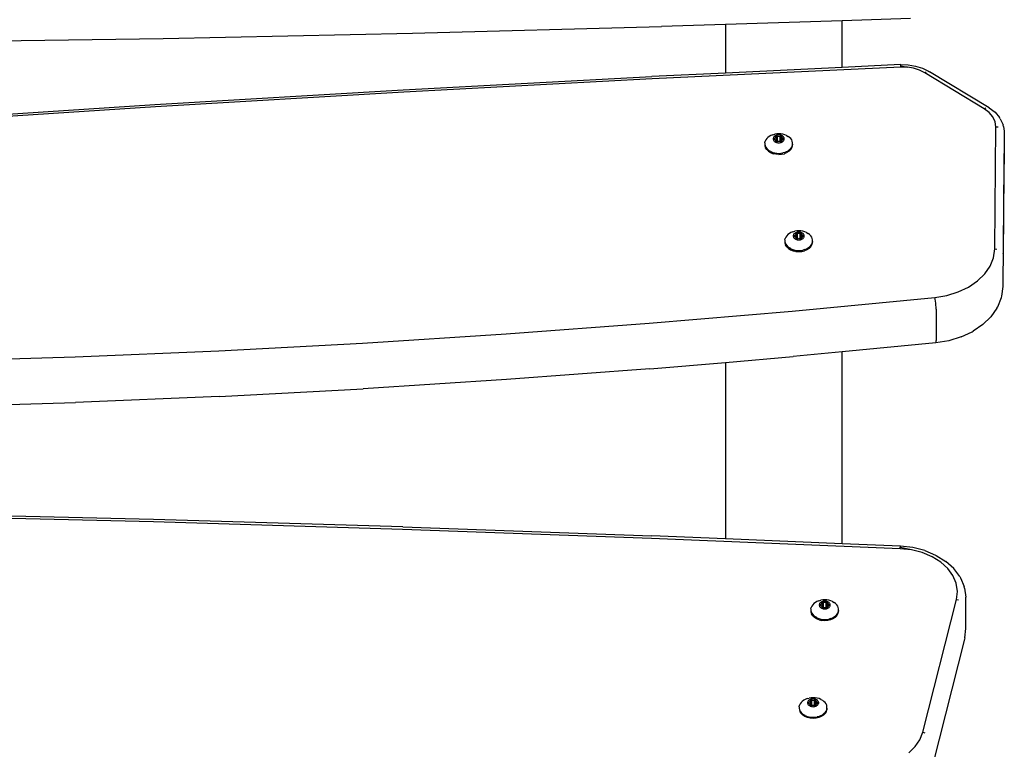
# Model space of a CAD drawing. Units: inches. Extents: x -66 to 624, y -39 to 471.
# Drawn here: x 229 to 265, y 252 to 278 of the extents above; entities that cross this region are included whole.
import ezdxf

# ---------------------------------------------------------------- set-up
doc = ezdxf.new("R2010")
doc.units = ezdxf.units.IN
doc.header["$MEASUREMENT"] = 0
doc.layers.add('VP-EQ', color=7, linetype='Continuous', true_color=0x8a3492)

# ---------------------------------------------------------------- blocks, each defined once
blk = doc.blocks.new('RB1205-2D')
at = {"color": 7}
for p, q in [((123.033, 49.221), (123.383, 38.297)), ((119.079, 35.491), (119.296, 44.459)), ((119.167, 35.482), (119.384, 44.453)), ((134.027, 35.42), (133.445, 44.356)), ((133.532, 44.377), (134.115, 35.439)), ((136.362, 44.109), (136.496, 35.135)), ((124.861, 43.489), (125.027, 38.309)), ((123.604, 33.118), (123.383, 38.297)), ((125.027, 38.309), (125.247, 33.132)), ((118.81, 26.524), (119.079, 35.491)), ((118.898, 26.515), (119.167, 35.482)), ((134.558, 26.477), (134.027, 35.42)), ((134.115, 35.439), (134.645, 26.494)), ((136.496, 35.135), (136.682, 26.163)), ((123.604, 33.118), (123.879, 27.943)), ((125.247, 33.132), (125.522, 27.96)), ((124.21, 22.775), (123.879, 27.943)), ((125.522, 27.96), (125.852, 22.795)), ((118.489, 17.562), (118.81, 26.524)), ((118.898, 26.515), (118.577, 17.55)), ((135.037, 17.529), (134.558, 26.477)), ((134.645, 26.494), (135.124, 17.544)), ((136.682, 26.163), (136.92, 17.193)), ((124.595, 17.614), (124.21, 22.775)), ((125.852, 22.795), (126.237, 17.638)), ((118.117, 8.603), (118.489, 17.562)), ((118.467, 14.894), (118.577, 17.55)), ((124.595, 17.614), (124.827, 14.894)), ((126.237, 17.638), (126.676, 12.489)), ((135.464, 8.575), (135.037, 17.529)), ((135.25, 14.894), (135.124, 17.544)), ((136.995, 14.894), (136.92, 17.193)), ((118.292, 10.694), (118.467, 14.894)), ((124.827, 14.894), (118.467, 14.894)), ((124.827, 14.894), (125.034, 12.462)), ((136.995, 14.894), (135.25, 14.894)), ((135.451, 10.694), (135.25, 14.894)), ((137.131, 10.694), (136.995, 14.894)), ((132.631, 13.472), (132.558, 13.45)), ((132.683, 13.473), (132.631, 13.462)), ((132.683, 13.473), (132.631, 13.472)), ((132.736, 13.473), (132.683, 13.473)), ((132.736, 13.473), (132.789, 13.462)), ((132.322, 13.079), (132.344, 13.178)), ((132.381, 13.269), (132.344, 13.178)), ((132.372, 13.122), (132.36, 13.049)), ((132.391, 13.192), (132.372, 13.122)), ((132.431, 13.346), (132.381, 13.269)), ((132.418, 13.256), (132.391, 13.192)), ((132.418, 13.256), (132.451, 13.315)), ((132.431, 13.346), (132.491, 13.408)), ((132.489, 13.366), (132.451, 13.315)), ((132.533, 13.408), (132.489, 13.366)), ((132.491, 13.408), (132.558, 13.45)), ((132.581, 13.44), (132.533, 13.408)), ((132.631, 13.462), (132.581, 13.44)), ((132.791, 13.131), (132.776, 13.111)), ((132.839, 13.44), (132.789, 13.462)), ((132.809, 13.148), (132.791, 13.131)), ((132.828, 13.161), (132.809, 13.148)), ((132.848, 13.17), (132.828, 13.161)), ((132.887, 13.408), (132.839, 13.44)), ((132.869, 13.174), (132.848, 13.17)), ((132.854, 13.114), (132.857, 13.12)), ((132.857, 13.12), (132.867, 13.145)), ((132.857, 13.12), (132.892, 13.12)), ((132.867, 13.145), (132.87, 13.149)), ((132.867, 13.145), (132.883, 13.145)), ((132.89, 13.174), (132.869, 13.174)), ((132.87, 13.149), (132.873, 13.152)), ((132.873, 13.152), (132.876, 13.154)), ((132.876, 13.154), (132.88, 13.155)), ((132.88, 13.155), (132.883, 13.154)), ((132.883, 13.145), (132.88, 13.155)), ((132.883, 13.154), (132.887, 13.152)), ((132.883, 13.145), (132.892, 13.145)), ((132.93, 13.366), (132.887, 13.408)), ((132.887, 13.152), (132.89, 13.149)), ((132.911, 13.17), (132.89, 13.174)), ((132.89, 13.149), (132.892, 13.145)), ((132.892, 13.145), (132.902, 13.12)), ((132.895, 13.11), (132.892, 13.12)), ((132.892, 13.12), (132.902, 13.12)), ((132.902, 13.12), (132.905, 13.114)), ((132.931, 13.161), (132.911, 13.17)), ((132.969, 13.315), (132.93, 13.366)), ((132.95, 13.148), (132.931, 13.161)), ((132.968, 13.131), (132.95, 13.148)), ((132.983, 13.111), (132.968, 13.131)), ((133.002, 13.256), (132.969, 13.315)), ((133.028, 13.192), (133.002, 13.256)), ((133.028, 13.192), (133.048, 13.122)), ((133.059, 13.049), (133.048, 13.122)), ((132.314, 12.975), (132.322, 13.079)), ((132.314, 12.975), (132.322, 12.871)), ((132.322, 12.871), (132.344, 12.771)), ((132.344, 12.771), (132.357, 12.74)), ((132.36, 13.049), (132.356, 12.975)), ((132.356, 12.975), (132.36, 12.9)), ((132.36, 12.9), (132.372, 12.827)), ((132.391, 12.758), (132.372, 12.827)), ((132.74, 13.005), (132.738, 12.975)), ((132.738, 12.975), (132.74, 12.945)), ((132.744, 13.034), (132.74, 13.005)), ((132.74, 12.945), (132.744, 12.916)), ((132.752, 13.062), (132.744, 13.034)), ((132.744, 12.916), (132.752, 12.888)), ((132.763, 13.087), (132.752, 13.062)), ((132.752, 12.888), (132.763, 12.862)), ((132.776, 13.111), (132.763, 13.087)), ((132.763, 12.862), (132.776, 12.839)), ((132.767, 13.055), (132.768, 13.06)), ((132.768, 13.05), (132.767, 13.055)), ((132.767, 12.895), (132.768, 12.9)), ((132.768, 12.89), (132.767, 12.895)), ((132.768, 13.06), (132.769, 13.065)), ((132.769, 13.045), (132.768, 13.05)), ((132.768, 12.9), (132.769, 12.905)), ((132.769, 12.885), (132.768, 12.89)), ((132.769, 13.065), (132.772, 13.069)), ((132.78, 13.02), (132.769, 13.045)), ((132.769, 13.045), (132.799, 13.045)), ((132.769, 12.905), (132.78, 12.93)), ((132.769, 12.905), (132.99, 12.905)), ((132.772, 12.881), (132.769, 12.885)), ((132.772, 13.069), (132.775, 13.072)), ((132.775, 12.877), (132.772, 12.881)), ((132.775, 13.072), (132.778, 13.074)), ((132.778, 12.875), (132.775, 12.877)), ((132.776, 12.839), (132.791, 12.818)), ((132.778, 13.074), (132.782, 13.075)), ((132.782, 12.875), (132.778, 12.875)), ((132.782, 13.013), (132.78, 13.02)), ((132.78, 13.02), (132.98, 13.02)), ((132.78, 12.93), (132.782, 12.936)), ((132.78, 12.93), (132.98, 12.93)), ((132.781, 12.975), (132.782, 12.999)), ((132.782, 12.95), (132.781, 12.975)), ((132.782, 13.075), (132.802, 13.075)), ((132.782, 13.006), (132.782, 13.013)), ((132.782, 12.999), (132.782, 13.006)), ((132.782, 12.943), (132.782, 12.95)), ((132.782, 12.936), (132.782, 12.943)), ((132.79, 12.877), (132.782, 12.875)), ((132.79, 12.877), (132.789, 12.875)), ((132.802, 12.875), (132.79, 12.877)), ((132.791, 12.818), (132.809, 12.802)), ((132.794, 13.059), (132.799, 13.045)), ((132.798, 12.9), (132.794, 12.886)), ((132.799, 13.045), (132.909, 13.045)), ((132.802, 13.075), (132.807, 13.076)), ((132.807, 12.874), (132.802, 12.875)), ((132.806, 12.943), (132.806, 12.936)), ((132.807, 13.076), (132.812, 13.078)), ((132.812, 12.872), (132.807, 12.874)), ((132.809, 12.802), (132.828, 12.789)), ((132.812, 13.078), (132.816, 13.082)), ((132.816, 12.868), (132.812, 12.872)), ((132.816, 13.082), (132.83, 13.096)), ((132.904, 13.074), (132.816, 13.082)), ((132.83, 12.854), (132.816, 12.868)), ((132.816, 12.868), (132.902, 12.868)), ((132.828, 12.789), (132.848, 12.78)), ((132.83, 13.096), (132.846, 13.106)), ((132.846, 12.843), (132.83, 12.854)), ((132.846, 13.106), (132.85, 13.11)), ((132.85, 12.84), (132.846, 12.843)), ((132.848, 12.78), (132.869, 12.775)), ((132.85, 13.11), (132.854, 13.114)), ((132.854, 12.836), (132.85, 12.84)), ((132.857, 12.83), (132.854, 12.836)), ((132.867, 12.805), (132.857, 12.83)), ((132.857, 12.83), (132.892, 12.83)), ((132.87, 12.801), (132.867, 12.805)), ((132.867, 12.805), (132.883, 12.805)), ((132.869, 12.775), (132.89, 12.775)), ((132.873, 12.797), (132.87, 12.801)), ((132.876, 12.795), (132.873, 12.797)), ((132.88, 12.795), (132.876, 12.795)), ((132.88, 12.795), (132.883, 12.805)), ((132.883, 12.795), (132.88, 12.795)), ((132.883, 12.805), (132.892, 12.805)), ((132.887, 12.797), (132.883, 12.795)), ((132.89, 12.801), (132.887, 12.797)), ((132.892, 12.805), (132.89, 12.801)), ((132.89, 12.775), (132.911, 12.78)), ((132.892, 12.83), (132.894, 12.836)), ((132.902, 12.83), (132.892, 12.805)), ((132.892, 12.83), (132.902, 12.83)), ((132.895, 12.84), (132.896, 12.843)), ((132.902, 12.868), (132.905, 12.877)), ((132.902, 12.868), (132.943, 12.868)), ((132.905, 12.836), (132.902, 12.83)), ((132.904, 13.074), (132.903, 13.078)), ((132.904, 13.074), (132.943, 13.082)), ((132.905, 13.114), (132.909, 13.11)), ((132.909, 12.84), (132.905, 12.836)), ((132.906, 12.885), (132.908, 12.9)), ((132.909, 13.045), (132.907, 13.06)), ((132.909, 13.11), (132.913, 13.106)), ((132.909, 13.045), (132.99, 13.045)), ((132.913, 12.843), (132.909, 12.84)), ((132.911, 12.78), (132.931, 12.789)), ((132.913, 13.106), (132.929, 13.096)), ((132.913, 12.936), (132.914, 12.943)), ((132.929, 12.854), (132.913, 12.843)), ((132.929, 13.096), (132.943, 13.082)), ((132.943, 12.868), (132.929, 12.854)), ((132.931, 12.789), (132.95, 12.802)), ((132.943, 13.082), (132.948, 13.078)), ((132.948, 12.872), (132.943, 12.868)), ((132.948, 13.078), (132.952, 13.076)), ((132.952, 12.874), (132.948, 12.872)), ((132.95, 12.802), (132.968, 12.818)), ((132.952, 13.076), (132.957, 13.075)), ((132.957, 12.875), (132.952, 12.874)), ((132.957, 13.075), (132.978, 13.075)), ((132.978, 12.875), (132.957, 12.875)), ((132.968, 12.818), (132.983, 12.839)), ((132.978, 13.013), (132.977, 13.006)), ((132.977, 13.006), (132.977, 12.999)), ((132.977, 12.999), (132.979, 12.975)), ((132.979, 12.975), (132.977, 12.95)), ((132.977, 12.95), (132.977, 12.943)), ((132.977, 12.943), (132.978, 12.936)), ((132.978, 13.075), (132.981, 13.074)), ((132.98, 13.02), (132.978, 13.013)), ((132.978, 12.936), (132.98, 12.93)), ((132.981, 12.875), (132.978, 12.875)), ((132.99, 13.045), (132.98, 13.02)), ((132.98, 12.93), (132.99, 12.905)), ((132.981, 13.074), (132.985, 13.072)), ((132.985, 12.877), (132.981, 12.875)), ((132.996, 13.087), (132.983, 13.111)), ((132.983, 12.839), (132.996, 12.862)), ((132.985, 13.072), (132.988, 13.069)), ((132.988, 12.881), (132.985, 12.877)), ((132.988, 13.069), (132.99, 13.065)), ((132.99, 12.885), (132.988, 12.881)), ((132.99, 13.065), (132.991, 13.06)), ((132.991, 13.05), (132.99, 13.045)), ((132.99, 12.905), (132.991, 12.9)), ((132.991, 12.89), (132.99, 12.885)), ((132.991, 13.06), (132.992, 13.055)), ((132.992, 13.055), (132.991, 13.05)), ((132.991, 12.9), (132.992, 12.895)), ((132.992, 12.895), (132.991, 12.89)), ((133.007, 13.062), (132.996, 13.087)), ((132.996, 12.862), (133.007, 12.888)), ((133.015, 13.034), (133.007, 13.062)), ((133.007, 12.888), (133.015, 12.916)), ((133.019, 13.005), (133.015, 13.034)), ((133.015, 12.916), (133.019, 12.945)), ((133.021, 12.975), (133.019, 13.005)), ((133.019, 12.945), (133.021, 12.975)), ((133.028, 12.758), (133.048, 12.827)), ((133.048, 12.827), (133.059, 12.9)), ((133.063, 12.975), (133.059, 13.049)), ((133.059, 12.9), (133.063, 12.975)), ((125.204, 10.694), (125.034, 12.462)), ((126.676, 12.489), (127.17, 7.351)), ((128.846, 12.457), (128.832, 12.396)), ((128.883, 12.548), (128.846, 12.457)), ((128.893, 12.471), (128.873, 12.401)), ((128.932, 12.626), (128.883, 12.548)), ((128.919, 12.536), (128.893, 12.471)), ((128.919, 12.536), (128.952, 12.594)), ((128.992, 12.687), (128.932, 12.626)), ((128.991, 12.645), (128.952, 12.594)), ((129.035, 12.687), (128.991, 12.645)), ((128.992, 12.687), (129.06, 12.73)), ((129.082, 12.719), (129.035, 12.687)), ((129.132, 12.751), (129.06, 12.73)), ((129.133, 12.741), (129.082, 12.719)), ((129.185, 12.753), (129.132, 12.751)), ((129.185, 12.753), (129.133, 12.741)), ((129.238, 12.753), (129.185, 12.753)), ((129.238, 12.753), (129.29, 12.741)), ((129.293, 12.41), (129.277, 12.39)), ((129.34, 12.719), (129.29, 12.741)), ((129.31, 12.427), (129.293, 12.41)), ((129.329, 12.44), (129.31, 12.427)), ((129.35, 12.449), (129.329, 12.44)), ((129.388, 12.687), (129.34, 12.719)), ((129.37, 12.453), (129.35, 12.449)), ((129.358, 12.399), (129.369, 12.424)), ((129.369, 12.424), (129.371, 12.428)), ((129.369, 12.424), (129.384, 12.424)), ((129.392, 12.453), (129.37, 12.453)), ((129.371, 12.428), (129.374, 12.431)), ((129.374, 12.431), (129.377, 12.433)), ((129.377, 12.433), (129.381, 12.434)), ((129.381, 12.434), (129.385, 12.433)), ((129.384, 12.424), (129.381, 12.434)), ((129.384, 12.424), (129.393, 12.424)), ((129.385, 12.433), (129.388, 12.431)), ((129.432, 12.645), (129.388, 12.687)), ((129.388, 12.431), (129.391, 12.428)), ((129.391, 12.428), (129.393, 12.424)), ((129.412, 12.449), (129.392, 12.453)), ((129.393, 12.424), (129.403, 12.399)), ((129.433, 12.44), (129.412, 12.449)), ((129.47, 12.594), (129.432, 12.645)), ((129.452, 12.427), (129.433, 12.44)), ((129.469, 12.41), (129.452, 12.427)), ((129.485, 12.39), (129.469, 12.41)), ((129.503, 12.536), (129.47, 12.594)), ((129.53, 12.471), (129.503, 12.536)), ((129.53, 12.471), (129.549, 12.401)), ((132.357, 12.74), (132.381, 12.681)), ((132.431, 12.603), (132.381, 12.681)), ((132.391, 12.758), (132.418, 12.693)), ((132.418, 12.693), (132.451, 12.635)), ((132.491, 12.542), (132.431, 12.603)), ((132.451, 12.635), (132.489, 12.584)), ((132.489, 12.584), (132.533, 12.542)), ((132.491, 12.542), (132.558, 12.499)), ((132.533, 12.542), (132.581, 12.509)), ((132.558, 12.499), (132.631, 12.478)), ((132.581, 12.509), (132.631, 12.487)), ((132.673, 12.478), (132.631, 12.487)), ((132.631, 12.478), (132.673, 12.478)), ((132.683, 12.476), (132.673, 12.478)), ((132.683, 12.476), (132.736, 12.476)), ((132.736, 12.476), (132.789, 12.487)), ((132.789, 12.487), (132.839, 12.509)), ((132.839, 12.509), (132.887, 12.542)), ((132.887, 12.542), (132.93, 12.584)), ((132.93, 12.584), (132.969, 12.635)), ((133.002, 12.693), (132.969, 12.635)), ((133.002, 12.693), (133.028, 12.758)), ((112.068, 12.031), (112.118, 12.108)), ((112.105, 12.018), (112.138, 12.077)), ((112.178, 12.17), (112.118, 12.108)), ((112.176, 12.128), (112.138, 12.077)), ((112.22, 12.17), (112.176, 12.128)), ((112.245, 12.212), (112.178, 12.17)), ((112.268, 12.202), (112.22, 12.17)), ((112.318, 12.234), (112.245, 12.212)), ((112.318, 12.224), (112.268, 12.202)), ((112.37, 12.235), (112.318, 12.224)), ((112.37, 12.235), (112.318, 12.234)), ((112.423, 12.235), (112.37, 12.235)), ((112.423, 12.235), (112.476, 12.224)), ((112.526, 12.202), (112.476, 12.224)), ((112.574, 12.17), (112.526, 12.202)), ((112.617, 12.128), (112.574, 12.17)), ((112.656, 12.077), (112.617, 12.128)), ((112.689, 12.018), (112.656, 12.077)), ((128.823, 12.356), (128.815, 12.254)), ((128.815, 12.254), (128.823, 12.15)), ((128.823, 12.356), (128.832, 12.396)), ((128.823, 12.15), (128.846, 12.051)), ((128.862, 12.329), (128.858, 12.254)), ((128.858, 12.254), (128.862, 12.18)), ((128.873, 12.401), (128.862, 12.329)), ((128.862, 12.18), (128.873, 12.107)), ((128.893, 12.037), (128.873, 12.107)), ((129.241, 12.284), (129.24, 12.254)), ((129.24, 12.254), (129.241, 12.224)), ((129.246, 12.313), (129.241, 12.284)), ((129.241, 12.224), (129.246, 12.195)), ((129.254, 12.341), (129.246, 12.313)), ((129.246, 12.195), (129.254, 12.167)), ((129.264, 12.367), (129.254, 12.341)), ((129.254, 12.167), (129.264, 12.141)), ((129.277, 12.39), (129.264, 12.367)), ((129.264, 12.141), (129.277, 12.118)), ((129.269, 12.339), (129.271, 12.344)), ((129.269, 12.334), (129.269, 12.339)), ((129.269, 12.329), (129.269, 12.334)), ((129.271, 12.324), (129.269, 12.329)), ((129.269, 12.179), (129.271, 12.184)), ((129.269, 12.174), (129.269, 12.179)), ((129.269, 12.169), (129.269, 12.174)), ((129.271, 12.164), (129.269, 12.169)), ((129.271, 12.344), (129.273, 12.348)), ((129.281, 12.299), (129.271, 12.324)), ((129.271, 12.324), (129.301, 12.324)), ((129.271, 12.184), (129.281, 12.209)), ((129.271, 12.184), (129.491, 12.184)), ((129.273, 12.16), (129.271, 12.164)), ((129.273, 12.348), (129.276, 12.351)), ((129.276, 12.157), (129.273, 12.16)), ((129.276, 12.351), (129.279, 12.353)), ((129.279, 12.155), (129.276, 12.157)), ((129.277, 12.118), (129.293, 12.098)), ((129.279, 12.353), (129.283, 12.354)), ((129.283, 12.154), (129.279, 12.155)), ((129.283, 12.292), (129.281, 12.299)), ((129.281, 12.299), (129.481, 12.299)), ((129.281, 12.209), (129.283, 12.216)), ((129.281, 12.209), (129.481, 12.209)), ((129.282, 12.254), (129.284, 12.279)), ((129.284, 12.229), (129.282, 12.254)), ((129.283, 12.354), (129.304, 12.354)), ((129.284, 12.286), (129.283, 12.292)), ((129.283, 12.216), (129.284, 12.222)), ((129.292, 12.157), (129.283, 12.154)), ((129.284, 12.279), (129.284, 12.286)), ((129.284, 12.222), (129.284, 12.229)), ((129.292, 12.157), (129.29, 12.154)), ((129.304, 12.154), (129.292, 12.157)), ((129.293, 12.098), (129.31, 12.081)), ((129.296, 12.339), (129.301, 12.324)), ((129.299, 12.179), (129.296, 12.165)), ((129.301, 12.324), (129.41, 12.324)), ((129.304, 12.354), (129.308, 12.355)), ((129.308, 12.153), (129.304, 12.154)), ((129.308, 12.355), (129.313, 12.357)), ((129.308, 12.222), (129.308, 12.216)), ((129.313, 12.151), (129.308, 12.153)), ((129.31, 12.081), (129.329, 12.068)), ((129.313, 12.357), (129.317, 12.361)), ((129.317, 12.147), (129.313, 12.151)), ((129.317, 12.361), (129.331, 12.375)), ((129.405, 12.357), (129.317, 12.361)), ((129.331, 12.133), (129.317, 12.147)), ((129.317, 12.147), (129.404, 12.147)), ((129.329, 12.068), (129.35, 12.059)), ((129.331, 12.375), (129.347, 12.386)), ((129.347, 12.122), (129.331, 12.133)), ((129.347, 12.386), (129.352, 12.389)), ((129.352, 12.119), (129.347, 12.122)), ((129.35, 12.059), (129.37, 12.055)), ((129.352, 12.389), (129.356, 12.393)), ((129.356, 12.115), (129.352, 12.119)), ((129.356, 12.393), (129.358, 12.399)), ((129.358, 12.109), (129.356, 12.115)), ((129.358, 12.399), (129.394, 12.399)), ((129.369, 12.084), (129.358, 12.109)), ((129.358, 12.109), (129.394, 12.109)), ((129.371, 12.08), (129.369, 12.084)), ((129.369, 12.084), (129.384, 12.084)), ((129.37, 12.055), (129.392, 12.055)), ((129.374, 12.077), (129.371, 12.08)), ((129.377, 12.075), (129.374, 12.077)), ((129.381, 12.074), (129.377, 12.075)), ((129.381, 12.074), (129.384, 12.084)), ((129.385, 12.075), (129.381, 12.074)), ((129.384, 12.084), (129.393, 12.084)), ((129.388, 12.077), (129.385, 12.075)), ((129.391, 12.08), (129.388, 12.077)), ((129.393, 12.084), (129.391, 12.08)), ((129.392, 12.055), (129.412, 12.059)), ((129.403, 12.109), (129.393, 12.084)), ((129.396, 12.389), (129.394, 12.399)), ((129.394, 12.399), (129.403, 12.399)), ((129.394, 12.109), (129.395, 12.115)), ((129.394, 12.109), (129.403, 12.109)), ((129.396, 12.119), (129.397, 12.122)), ((129.403, 12.399), (129.406, 12.393)), ((129.406, 12.115), (129.403, 12.109)), ((129.404, 12.147), (129.406, 12.157)), ((129.404, 12.147), (129.445, 12.147)), ((129.445, 12.361), (129.405, 12.357)), ((129.406, 12.353), (129.405, 12.357)), ((129.406, 12.393), (129.41, 12.389)), ((129.41, 12.119), (129.406, 12.115)), ((129.41, 12.324), (129.408, 12.339)), ((129.408, 12.164), (129.41, 12.179)), ((129.41, 12.389), (129.415, 12.386)), ((129.41, 12.324), (129.491, 12.324)), ((129.415, 12.122), (129.41, 12.119)), ((129.412, 12.059), (129.433, 12.068)), ((129.414, 12.216), (129.415, 12.222)), ((129.415, 12.386), (129.43, 12.375)), ((129.43, 12.133), (129.415, 12.122)), ((129.43, 12.375), (129.445, 12.361)), ((129.445, 12.147), (129.43, 12.133)), ((129.433, 12.068), (129.452, 12.081)), ((129.445, 12.361), (129.449, 12.357)), ((129.449, 12.151), (129.445, 12.147)), ((129.449, 12.357), (129.454, 12.355)), ((129.454, 12.153), (129.449, 12.151)), ((129.452, 12.081), (129.469, 12.098)), ((129.454, 12.355), (129.458, 12.354)), ((129.458, 12.154), (129.454, 12.153)), ((129.458, 12.354), (129.479, 12.354)), ((129.479, 12.154), (129.458, 12.154)), ((129.469, 12.098), (129.485, 12.118)), ((129.479, 12.292), (129.478, 12.286)), ((129.478, 12.286), (129.478, 12.279)), ((129.478, 12.279), (129.48, 12.254)), ((129.48, 12.254), (129.478, 12.229)), ((129.478, 12.229), (129.478, 12.222)), ((129.478, 12.222), (129.479, 12.216)), ((129.479, 12.354), (129.483, 12.353)), ((129.481, 12.299), (129.479, 12.292)), ((129.479, 12.216), (129.481, 12.209)), ((129.483, 12.155), (129.479, 12.154)), ((129.491, 12.324), (129.481, 12.299)), ((129.481, 12.209), (129.491, 12.184)), ((129.483, 12.353), (129.486, 12.351)), ((129.486, 12.157), (129.483, 12.155)), ((129.498, 12.367), (129.485, 12.39)), ((129.485, 12.118), (129.498, 12.141)), ((129.486, 12.351), (129.489, 12.348)), ((129.489, 12.16), (129.486, 12.157)), ((129.489, 12.348), (129.491, 12.344)), ((129.491, 12.164), (129.489, 12.16)), ((129.491, 12.344), (129.493, 12.339)), ((129.493, 12.329), (129.491, 12.324)), ((129.491, 12.184), (129.493, 12.179)), ((129.493, 12.169), (129.491, 12.164)), ((129.493, 12.339), (129.493, 12.334)), ((129.493, 12.334), (129.493, 12.329)), ((129.493, 12.179), (129.493, 12.174)), ((129.493, 12.174), (129.493, 12.169)), ((129.508, 12.341), (129.498, 12.367)), ((129.498, 12.141), (129.508, 12.167)), ((129.516, 12.313), (129.508, 12.341)), ((129.508, 12.167), (129.516, 12.195)), ((129.521, 12.284), (129.516, 12.313)), ((129.516, 12.195), (129.521, 12.224)), ((129.522, 12.254), (129.521, 12.284)), ((129.521, 12.224), (129.522, 12.254)), ((129.53, 12.037), (129.549, 12.107)), ((129.561, 12.329), (129.549, 12.401)), ((129.549, 12.107), (129.561, 12.18)), ((129.565, 12.254), (129.561, 12.329)), ((129.561, 12.18), (129.565, 12.254)), ((112.001, 11.737), (112.009, 11.841)), ((112.009, 11.633), (112.001, 11.737)), ((112.009, 11.841), (112.031, 11.94)), ((112.031, 11.94), (112.068, 12.031)), ((112.047, 11.811), (112.043, 11.737)), ((112.043, 11.737), (112.047, 11.662)), ((112.059, 11.884), (112.047, 11.811)), ((112.078, 11.954), (112.059, 11.884)), ((112.105, 12.018), (112.078, 11.954)), ((112.427, 11.767), (112.425, 11.737)), ((112.425, 11.737), (112.427, 11.707)), ((112.431, 11.796), (112.427, 11.767)), ((112.427, 11.707), (112.431, 11.678)), ((112.439, 11.824), (112.431, 11.796)), ((112.45, 11.849), (112.439, 11.824)), ((112.463, 11.873), (112.45, 11.849)), ((112.454, 11.817), (112.455, 11.822)), ((112.455, 11.812), (112.454, 11.817)), ((112.455, 11.822), (112.456, 11.827)), ((112.456, 11.807), (112.455, 11.812)), ((112.456, 11.827), (112.459, 11.831)), ((112.467, 11.782), (112.456, 11.807)), ((112.456, 11.807), (112.486, 11.807)), ((112.459, 11.831), (112.462, 11.834)), ((112.462, 11.834), (112.465, 11.836)), ((112.478, 11.893), (112.463, 11.873)), ((112.465, 11.836), (112.469, 11.837)), ((112.469, 11.775), (112.467, 11.782)), ((112.467, 11.782), (112.667, 11.782)), ((112.468, 11.737), (112.469, 11.761)), ((112.469, 11.712), (112.468, 11.737)), ((112.469, 11.837), (112.489, 11.837)), ((112.469, 11.768), (112.469, 11.775)), ((112.469, 11.761), (112.469, 11.768)), ((112.469, 11.705), (112.469, 11.712)), ((112.469, 11.698), (112.469, 11.705)), ((112.496, 11.91), (112.478, 11.893)), ((112.481, 11.821), (112.486, 11.807)), ((112.486, 11.807), (112.596, 11.807)), ((112.489, 11.837), (112.494, 11.838)), ((112.493, 11.705), (112.492, 11.698)), ((112.494, 11.838), (112.499, 11.84)), ((112.515, 11.923), (112.496, 11.91)), ((112.499, 11.84), (112.503, 11.844)), ((112.503, 11.844), (112.517, 11.858)), ((112.591, 11.836), (112.503, 11.844)), ((112.535, 11.932), (112.515, 11.923)), ((112.517, 11.858), (112.533, 11.868)), ((112.533, 11.868), (112.537, 11.872)), ((112.556, 11.936), (112.535, 11.932)), ((112.537, 11.872), (112.541, 11.876)), ((112.541, 11.876), (112.544, 11.882)), ((112.544, 11.882), (112.554, 11.907)), ((112.544, 11.882), (112.579, 11.882)), ((112.554, 11.907), (112.557, 11.911)), ((112.554, 11.907), (112.57, 11.907)), ((112.577, 11.936), (112.556, 11.936)), ((112.557, 11.911), (112.56, 11.914)), ((112.56, 11.914), (112.563, 11.916)), ((112.563, 11.916), (112.567, 11.917)), ((112.567, 11.917), (112.57, 11.916)), ((112.57, 11.907), (112.567, 11.917)), ((112.57, 11.916), (112.574, 11.914)), ((112.57, 11.907), (112.579, 11.907)), ((112.574, 11.914), (112.577, 11.911)), ((112.598, 11.932), (112.577, 11.936)), ((112.577, 11.911), (112.579, 11.907)), ((112.579, 11.907), (112.589, 11.882)), ((112.582, 11.872), (112.579, 11.882)), ((112.579, 11.882), (112.589, 11.882)), ((112.589, 11.882), (112.592, 11.876)), ((112.591, 11.836), (112.59, 11.84)), ((112.63, 11.844), (112.591, 11.836)), ((112.592, 11.876), (112.596, 11.872)), ((112.596, 11.807), (112.594, 11.822)), ((112.596, 11.872), (112.6, 11.868)), ((112.596, 11.807), (112.677, 11.807)), ((112.618, 11.923), (112.598, 11.932)), ((112.6, 11.868), (112.616, 11.858)), ((112.6, 11.698), (112.601, 11.705)), ((112.616, 11.858), (112.63, 11.844)), ((112.637, 11.91), (112.618, 11.923)), ((112.63, 11.844), (112.635, 11.84)), ((112.635, 11.84), (112.639, 11.838)), ((112.655, 11.893), (112.637, 11.91)), ((112.639, 11.838), (112.644, 11.837)), ((112.644, 11.837), (112.665, 11.837)), ((112.67, 11.873), (112.655, 11.893)), ((112.665, 11.775), (112.664, 11.768)), ((112.664, 11.768), (112.664, 11.761)), ((112.664, 11.761), (112.666, 11.737)), ((112.666, 11.737), (112.664, 11.712)), ((112.664, 11.712), (112.664, 11.705)), ((112.664, 11.705), (112.665, 11.698)), ((112.665, 11.837), (112.668, 11.836)), ((112.667, 11.782), (112.665, 11.775)), ((112.677, 11.807), (112.667, 11.782)), ((112.668, 11.836), (112.672, 11.834)), ((112.683, 11.849), (112.67, 11.873)), ((112.672, 11.834), (112.675, 11.831)), ((112.675, 11.831), (112.677, 11.827)), ((112.677, 11.827), (112.678, 11.822)), ((112.678, 11.812), (112.677, 11.807)), ((112.678, 11.822), (112.679, 11.817)), ((112.679, 11.817), (112.678, 11.812)), ((112.694, 11.824), (112.683, 11.849)), ((112.715, 11.954), (112.689, 12.018)), ((112.702, 11.796), (112.694, 11.824)), ((112.706, 11.767), (112.702, 11.796)), ((112.702, 11.678), (112.706, 11.707)), ((112.708, 11.737), (112.706, 11.767)), ((112.706, 11.707), (112.708, 11.737)), ((112.715, 11.954), (112.735, 11.884)), ((112.747, 11.811), (112.735, 11.884)), ((112.75, 11.737), (112.747, 11.811)), ((112.747, 11.662), (112.75, 11.737)), ((115.641, 11.689), (115.701, 11.75)), ((115.7, 11.708), (115.661, 11.657)), ((115.743, 11.75), (115.7, 11.708)), ((115.701, 11.75), (115.768, 11.793)), ((115.791, 11.783), (115.743, 11.75)), ((115.841, 11.814), (115.768, 11.793)), ((115.841, 11.805), (115.791, 11.783)), ((115.894, 11.816), (115.841, 11.805)), ((115.894, 11.816), (115.841, 11.814)), ((115.946, 11.816), (115.894, 11.816)), ((115.946, 11.816), (115.999, 11.805)), ((116.049, 11.783), (115.999, 11.805)), ((116.097, 11.75), (116.049, 11.783)), ((116.14, 11.708), (116.097, 11.75)), ((116.179, 11.657), (116.14, 11.708)), ((128.883, 11.96), (128.846, 12.051)), ((128.932, 11.882), (128.883, 11.96)), ((128.893, 12.037), (128.919, 11.972)), ((128.919, 11.972), (128.952, 11.914)), ((128.992, 11.821), (128.932, 11.882)), ((128.952, 11.914), (128.991, 11.863)), ((128.991, 11.863), (129.035, 11.821)), ((128.992, 11.821), (129.06, 11.779)), ((129.035, 11.821), (129.082, 11.789)), ((129.06, 11.779), (129.132, 11.757)), ((129.082, 11.789), (129.133, 11.767)), ((129.132, 11.757), (129.174, 11.758)), ((129.174, 11.758), (129.133, 11.767)), ((129.185, 11.755), (129.174, 11.758)), ((129.185, 11.755), (129.238, 11.755)), ((129.238, 11.755), (129.29, 11.767)), ((129.29, 11.767), (129.34, 11.789)), ((129.34, 11.789), (129.388, 11.821)), ((129.388, 11.821), (129.432, 11.863)), ((129.432, 11.863), (129.47, 11.914)), ((129.503, 11.972), (129.47, 11.914)), ((129.503, 11.972), (129.53, 12.037)), ((112.031, 11.533), (112.009, 11.633)), ((112.068, 11.443), (112.031, 11.533)), ((112.047, 11.662), (112.059, 11.589)), ((112.078, 11.52), (112.059, 11.589)), ((112.118, 11.365), (112.068, 11.443)), ((112.078, 11.52), (112.105, 11.455)), ((112.105, 11.455), (112.138, 11.397)), ((112.178, 11.304), (112.118, 11.365)), ((112.138, 11.397), (112.176, 11.346)), ((112.176, 11.346), (112.22, 11.304)), ((112.431, 11.678), (112.439, 11.65)), ((112.439, 11.65), (112.45, 11.624)), ((112.45, 11.624), (112.463, 11.601)), ((112.454, 11.657), (112.455, 11.662)), ((112.455, 11.652), (112.454, 11.657)), ((112.455, 11.662), (112.456, 11.667)), ((112.456, 11.647), (112.455, 11.652)), ((112.456, 11.667), (112.467, 11.692)), ((112.456, 11.667), (112.677, 11.667)), ((112.459, 11.643), (112.456, 11.647)), ((112.462, 11.639), (112.459, 11.643)), ((112.465, 11.637), (112.462, 11.639)), ((112.463, 11.601), (112.478, 11.58)), ((112.469, 11.637), (112.465, 11.637)), ((112.467, 11.692), (112.469, 11.698)), ((112.467, 11.692), (112.667, 11.692)), ((112.489, 11.637), (112.469, 11.637)), ((112.478, 11.58), (112.496, 11.564)), ((112.484, 11.662), (112.48, 11.647)), ((112.494, 11.636), (112.489, 11.637)), ((112.499, 11.634), (112.494, 11.636)), ((112.496, 11.564), (112.515, 11.551)), ((112.503, 11.63), (112.499, 11.634)), ((112.517, 11.616), (112.503, 11.63)), ((112.503, 11.63), (112.589, 11.63)), ((112.515, 11.551), (112.535, 11.542)), ((112.533, 11.605), (112.517, 11.616)), ((112.537, 11.602), (112.533, 11.605)), ((112.535, 11.542), (112.556, 11.537)), ((112.541, 11.597), (112.537, 11.602)), ((112.544, 11.592), (112.541, 11.597)), ((112.554, 11.567), (112.544, 11.592)), ((112.544, 11.592), (112.579, 11.592)), ((112.557, 11.563), (112.554, 11.567)), ((112.554, 11.567), (112.57, 11.567)), ((112.556, 11.537), (112.577, 11.537)), ((112.56, 11.559), (112.557, 11.563)), ((112.563, 11.557), (112.56, 11.559)), ((112.567, 11.557), (112.563, 11.557)), ((112.567, 11.557), (112.57, 11.567)), ((112.57, 11.557), (112.567, 11.557)), ((112.57, 11.567), (112.579, 11.567)), ((112.574, 11.559), (112.57, 11.557)), ((112.577, 11.563), (112.574, 11.559)), ((112.574, 11.304), (112.617, 11.346)), ((112.579, 11.567), (112.577, 11.563)), ((112.577, 11.537), (112.598, 11.542)), ((112.579, 11.592), (112.581, 11.597)), ((112.589, 11.592), (112.579, 11.567)), ((112.579, 11.592), (112.589, 11.592)), ((112.582, 11.602), (112.583, 11.605)), ((112.589, 11.63), (112.592, 11.639)), ((112.589, 11.63), (112.63, 11.63)), ((112.592, 11.597), (112.589, 11.592)), ((112.596, 11.602), (112.592, 11.597)), ((112.593, 11.647), (112.595, 11.662)), ((112.6, 11.605), (112.596, 11.602)), ((112.598, 11.542), (112.618, 11.551)), ((112.616, 11.616), (112.6, 11.605)), ((112.63, 11.63), (112.616, 11.616)), ((112.617, 11.346), (112.656, 11.397)), ((112.618, 11.551), (112.637, 11.564)), ((112.635, 11.634), (112.63, 11.63)), ((112.639, 11.636), (112.635, 11.634)), ((112.637, 11.564), (112.655, 11.58)), ((112.644, 11.637), (112.639, 11.636)), ((112.665, 11.637), (112.644, 11.637)), ((112.655, 11.58), (112.67, 11.601)), ((112.689, 11.455), (112.656, 11.397)), ((112.665, 11.698), (112.667, 11.692)), ((112.668, 11.637), (112.665, 11.637)), ((112.667, 11.692), (112.677, 11.667)), ((112.672, 11.639), (112.668, 11.637)), ((112.67, 11.601), (112.683, 11.624)), ((112.675, 11.643), (112.672, 11.639)), ((112.677, 11.647), (112.675, 11.643)), ((112.677, 11.667), (112.678, 11.662)), ((112.678, 11.652), (112.677, 11.647)), ((112.678, 11.662), (112.679, 11.657)), ((112.679, 11.657), (112.678, 11.652)), ((112.683, 11.624), (112.694, 11.65)), ((112.689, 11.455), (112.715, 11.52)), ((112.694, 11.65), (112.702, 11.678)), ((112.715, 11.52), (112.735, 11.589)), ((112.735, 11.589), (112.747, 11.662)), ((115.524, 11.317), (115.532, 11.421)), ((115.554, 11.519), (115.532, 11.421)), ((115.556, 11.525), (115.554, 11.519)), ((115.556, 11.525), (115.592, 11.611)), ((115.57, 11.392), (115.566, 11.317)), ((115.582, 11.465), (115.57, 11.392)), ((115.601, 11.534), (115.582, 11.465)), ((115.592, 11.611), (115.641, 11.689)), ((115.628, 11.599), (115.601, 11.534)), ((115.628, 11.599), (115.661, 11.657)), ((115.95, 11.347), (115.948, 11.317)), ((115.955, 11.376), (115.95, 11.347)), ((115.962, 11.404), (115.955, 11.376)), ((115.973, 11.43), (115.962, 11.404)), ((115.986, 11.453), (115.973, 11.43)), ((115.978, 11.402), (115.979, 11.407)), ((115.978, 11.397), (115.978, 11.402)), ((115.978, 11.392), (115.978, 11.397)), ((115.979, 11.387), (115.978, 11.392)), ((115.979, 11.407), (115.982, 11.411)), ((115.99, 11.362), (115.979, 11.387)), ((115.979, 11.387), (116.009, 11.387)), ((115.982, 11.411), (115.985, 11.414)), ((115.985, 11.414), (115.988, 11.416)), ((116.001, 11.474), (115.986, 11.453)), ((115.988, 11.416), (115.992, 11.417)), ((115.992, 11.356), (115.99, 11.362)), ((115.99, 11.362), (116.19, 11.362)), ((115.992, 11.417), (116.012, 11.417)), ((115.993, 11.349), (115.992, 11.356)), ((115.992, 11.342), (115.993, 11.349)), ((116.019, 11.49), (116.001, 11.474)), ((116.005, 11.402), (116.009, 11.387)), ((116.009, 11.387), (116.119, 11.387)), ((116.012, 11.417), (116.017, 11.418)), ((116.017, 11.418), (116.022, 11.42)), ((116.038, 11.503), (116.019, 11.49)), ((116.022, 11.42), (116.026, 11.424)), ((116.026, 11.424), (116.04, 11.438)), ((116.114, 11.416), (116.026, 11.424)), ((116.058, 11.512), (116.038, 11.503)), ((116.04, 11.438), (116.056, 11.449)), ((116.056, 11.449), (116.06, 11.452)), ((116.079, 11.517), (116.058, 11.512)), ((116.06, 11.452), (116.064, 11.456)), ((116.064, 11.456), (116.067, 11.462)), ((116.067, 11.462), (116.077, 11.487)), ((116.067, 11.462), (116.102, 11.462)), ((116.077, 11.487), (116.08, 11.491)), ((116.077, 11.487), (116.093, 11.487)), ((116.1, 11.517), (116.079, 11.517)), ((116.08, 11.491), (116.083, 11.494)), ((116.083, 11.494), (116.086, 11.496)), ((116.086, 11.496), (116.09, 11.497)), ((116.09, 11.497), (116.093, 11.496)), ((116.093, 11.487), (116.09, 11.497)), ((116.093, 11.496), (116.097, 11.494)), ((116.093, 11.487), (116.102, 11.487)), ((116.097, 11.494), (116.1, 11.491)), ((116.121, 11.512), (116.1, 11.517)), ((116.1, 11.491), (116.102, 11.487)), ((116.102, 11.487), (116.112, 11.462)), ((116.105, 11.452), (116.102, 11.462)), ((116.102, 11.462), (116.112, 11.462)), ((116.112, 11.462), (116.115, 11.456)), ((116.114, 11.416), (116.113, 11.42)), ((116.114, 11.416), (116.153, 11.424)), ((116.115, 11.456), (116.119, 11.452)), ((116.119, 11.387), (116.117, 11.402)), ((116.119, 11.452), (116.123, 11.449)), ((116.119, 11.387), (116.2, 11.387)), ((116.141, 11.503), (116.121, 11.512)), ((116.123, 11.449), (116.139, 11.438)), ((116.139, 11.438), (116.153, 11.424)), ((116.16, 11.49), (116.141, 11.503)), ((116.153, 11.424), (116.158, 11.42)), ((116.158, 11.42), (116.162, 11.418)), ((116.178, 11.474), (116.16, 11.49)), ((116.162, 11.418), (116.167, 11.417)), ((116.167, 11.417), (116.188, 11.417)), ((116.193, 11.453), (116.178, 11.474)), ((116.212, 11.599), (116.179, 11.657)), ((116.188, 11.356), (116.187, 11.349)), ((116.187, 11.349), (116.187, 11.342)), ((116.188, 11.417), (116.191, 11.416)), ((116.19, 11.362), (116.188, 11.356)), ((116.2, 11.387), (116.19, 11.362)), ((116.191, 11.416), (116.195, 11.414)), ((116.207, 11.43), (116.193, 11.453)), ((116.195, 11.414), (116.198, 11.411)), ((116.198, 11.411), (116.2, 11.407)), ((116.2, 11.407), (116.201, 11.402)), ((116.201, 11.392), (116.2, 11.387)), ((116.201, 11.402), (116.202, 11.397)), ((116.202, 11.397), (116.201, 11.392)), ((116.217, 11.404), (116.207, 11.43)), ((116.239, 11.534), (116.212, 11.599)), ((116.225, 11.376), (116.217, 11.404)), ((116.23, 11.347), (116.225, 11.376)), ((116.231, 11.317), (116.23, 11.347)), ((116.239, 11.534), (116.258, 11.465)), ((116.27, 11.392), (116.258, 11.465)), ((116.274, 11.317), (116.27, 11.392)), ((112.178, 11.304), (112.245, 11.261)), ((112.22, 11.304), (112.268, 11.271)), ((112.245, 11.261), (112.318, 11.24)), ((112.268, 11.271), (112.318, 11.249)), ((112.36, 11.24), (112.318, 11.249)), ((112.318, 11.24), (112.36, 11.24)), ((112.37, 11.238), (112.36, 11.24)), ((112.37, 11.238), (112.423, 11.238)), ((112.423, 11.238), (112.476, 11.249)), ((112.476, 11.249), (112.526, 11.271)), ((112.526, 11.271), (112.574, 11.304)), ((115.532, 11.213), (115.524, 11.317)), ((115.555, 11.114), (115.532, 11.213)), ((115.592, 11.023), (115.555, 11.114)), ((115.566, 11.317), (115.57, 11.243)), ((115.57, 11.243), (115.582, 11.17)), ((115.601, 11.1), (115.582, 11.17)), ((115.641, 10.946), (115.592, 11.023)), ((115.601, 11.1), (115.628, 11.035)), ((115.628, 11.035), (115.661, 10.977)), ((115.948, 11.317), (115.95, 11.287)), ((115.95, 11.287), (115.955, 11.258)), ((115.955, 11.258), (115.962, 11.23)), ((115.962, 11.23), (115.973, 11.204)), ((115.973, 11.204), (115.986, 11.181)), ((115.978, 11.242), (115.979, 11.247)), ((115.978, 11.237), (115.978, 11.242)), ((115.978, 11.232), (115.978, 11.237)), ((115.979, 11.227), (115.978, 11.232)), ((115.979, 11.247), (115.99, 11.272)), ((115.979, 11.247), (116.2, 11.247)), ((115.982, 11.223), (115.979, 11.227)), ((115.985, 11.22), (115.982, 11.223)), ((115.988, 11.218), (115.985, 11.22)), ((115.986, 11.181), (116.001, 11.161)), ((115.992, 11.217), (115.988, 11.218)), ((115.99, 11.272), (115.992, 11.279)), ((115.99, 11.272), (116.19, 11.272)), ((115.991, 11.317), (115.992, 11.342)), ((115.992, 11.293), (115.991, 11.317)), ((115.993, 11.286), (115.992, 11.293)), ((115.992, 11.279), (115.993, 11.286)), ((116.012, 11.217), (115.992, 11.217)), ((116.001, 11.161), (116.019, 11.144)), ((116.007, 11.242), (116.003, 11.227)), ((116.017, 11.216), (116.012, 11.217)), ((116.016, 11.286), (116.015, 11.279)), ((116.022, 11.214), (116.017, 11.216)), ((116.019, 11.144), (116.038, 11.131)), ((116.026, 11.21), (116.022, 11.214)), ((116.04, 11.196), (116.026, 11.21)), ((116.026, 11.21), (116.112, 11.21)), ((116.038, 11.131), (116.058, 11.122)), ((116.056, 11.185), (116.04, 11.196)), ((116.06, 11.182), (116.056, 11.185)), ((116.058, 11.122), (116.079, 11.118)), ((116.064, 11.178), (116.06, 11.182)), ((116.067, 11.172), (116.064, 11.178)), ((116.077, 11.147), (116.067, 11.172)), ((116.067, 11.172), (116.102, 11.172)), ((116.08, 11.143), (116.077, 11.147)), ((116.077, 11.147), (116.093, 11.147)), ((116.079, 11.118), (116.1, 11.118)), ((116.083, 11.14), (116.08, 11.143)), ((116.086, 11.138), (116.083, 11.14)), ((116.09, 11.137), (116.086, 11.138)), ((116.09, 11.137), (116.093, 11.147)), ((116.093, 11.138), (116.09, 11.137)), ((116.093, 11.147), (116.102, 11.147)), ((116.097, 11.14), (116.093, 11.138)), ((116.1, 11.143), (116.097, 11.14)), ((116.102, 11.147), (116.1, 11.143)), ((116.1, 11.118), (116.121, 11.122)), ((116.102, 11.172), (116.104, 11.178)), ((116.112, 11.172), (116.102, 11.147)), ((116.102, 11.172), (116.112, 11.172)), ((116.105, 11.182), (116.106, 11.185)), ((116.112, 11.21), (116.115, 11.22)), ((116.112, 11.21), (116.153, 11.21)), ((116.115, 11.178), (116.112, 11.172)), ((116.119, 11.182), (116.115, 11.178)), ((116.117, 11.227), (116.118, 11.242)), ((116.123, 11.185), (116.119, 11.182)), ((116.121, 11.122), (116.141, 11.131)), ((116.123, 11.279), (116.124, 11.286)), ((116.139, 11.196), (116.123, 11.185)), ((116.153, 11.21), (116.139, 11.196)), ((116.141, 11.131), (116.16, 11.144)), ((116.158, 11.214), (116.153, 11.21)), ((116.162, 11.216), (116.158, 11.214)), ((116.16, 11.144), (116.178, 11.161)), ((116.167, 11.217), (116.162, 11.216)), ((116.188, 11.217), (116.167, 11.217)), ((116.178, 11.161), (116.193, 11.181)), ((116.212, 11.035), (116.179, 10.977)), ((116.187, 11.342), (116.189, 11.317)), ((116.189, 11.317), (116.187, 11.293)), ((116.187, 11.293), (116.187, 11.286)), ((116.187, 11.286), (116.188, 11.279)), ((116.188, 11.279), (116.19, 11.272)), ((116.191, 11.218), (116.188, 11.217)), ((116.19, 11.272), (116.2, 11.247)), ((116.195, 11.22), (116.191, 11.218)), ((116.193, 11.181), (116.207, 11.204)), ((116.198, 11.223), (116.195, 11.22)), ((116.2, 11.227), (116.198, 11.223)), ((116.2, 11.247), (116.201, 11.242)), ((116.201, 11.232), (116.2, 11.227)), ((116.201, 11.242), (116.202, 11.237)), ((116.202, 11.237), (116.201, 11.232)), ((116.207, 11.204), (116.217, 11.23)), ((116.212, 11.035), (116.239, 11.1)), ((116.217, 11.23), (116.225, 11.258)), ((116.225, 11.258), (116.23, 11.287)), ((116.23, 11.287), (116.231, 11.317)), ((116.239, 11.1), (116.258, 11.17)), ((116.258, 11.17), (116.27, 11.243)), ((116.27, 11.243), (116.274, 11.317)), ((115.701, 10.884), (115.641, 10.946)), ((115.661, 10.977), (115.7, 10.926)), ((115.7, 10.926), (115.743, 10.884)), ((115.701, 10.884), (115.768, 10.842)), ((115.743, 10.884), (115.791, 10.852)), ((115.768, 10.842), (115.841, 10.82)), ((115.791, 10.852), (115.841, 10.83)), ((115.883, 10.821), (115.841, 10.83)), ((115.841, 10.82), (115.883, 10.821)), ((115.894, 10.819), (115.883, 10.821)), ((115.894, 10.819), (115.946, 10.819)), ((115.946, 10.819), (115.999, 10.83)), ((115.999, 10.83), (116.049, 10.852)), ((116.049, 10.852), (116.097, 10.884)), ((116.097, 10.884), (116.14, 10.926)), ((116.14, 10.926), (116.179, 10.977)), ((118.204, 8.59), (118.292, 10.694)), ((118.292, 10.694), (125.204, 10.694)), ((125.528, 7.32), (125.204, 10.694)), ((135.451, 10.694), (137.131, 10.694)), ((135.551, 8.588), (135.451, 10.694)), ((137.21, 8.227), (137.131, 10.694)), ((118.072, 8.197), (118.117, 8.603)), ((118.072, 8.197), (118.164, 8.598)), ((118.117, 8.603), (118.164, 8.598)), ((118.155, 8.144), (118.204, 8.59)), ((118.164, 8.598), (118.194, 8.594)), ((118.194, 8.594), (118.204, 8.59)), ((135.511, 8.58), (135.458, 8.344)), ((135.458, 8.344), (135.464, 8.575)), ((135.464, 8.575), (135.511, 8.58)), ((135.511, 8.58), (135.541, 8.584)), ((135.541, 8.584), (135.551, 8.588)), ((135.551, 8.588), (135.545, 8.317)), ((110.762, 8.295), (110.987, 8.063)), ((117.974, 7.81), (118.072, 8.197)), ((135.422, 8.119), (135.458, 8.344)), ((135.545, 8.317), (135.502, 8.052)), ((110.987, 8.063), (111.237, 7.892)), ((111.237, 7.892), (111.505, 7.787)), ((117.826, 7.455), (117.974, 7.81)), ((118.047, 7.72), (118.155, 8.144)), ((135.262, 7.719), (135.355, 7.908)), ((135.424, 7.804), (135.314, 7.582)), ((135.355, 7.908), (135.422, 8.119)), ((135.502, 8.052), (135.424, 7.804)), ((111.505, 7.787), (111.488, 7.711)), ((111.505, 7.787), (116.29, 6.576)), ((117.635, 7.145), (117.826, 7.455)), ((118.047, 7.72), (117.886, 7.331)), ((133.965, 5.574), (135.262, 7.719)), ((133.999, 5.405), (135.295, 7.551)), ((135.262, 7.719), (135.296, 7.669)), ((135.314, 7.582), (135.295, 7.551)), ((114.856, 6.29), (110.36, 7.432)), ((117.406, 6.891), (117.635, 7.145)), ((117.869, 7.303), (117.655, 6.957)), ((117.886, 7.331), (117.869, 7.303)), ((125.528, 7.32), (125.539, 7.314)), ((125.606, 6.851), (125.528, 7.32)), ((125.539, 7.314), (125.569, 7.309)), ((125.569, 7.309), (125.617, 7.308)), ((126.748, 7.308), (125.617, 7.308)), ((126.748, 7.308), (126.81, 7.309)), ((126.81, 7.309), (126.882, 7.314)), ((126.882, 7.314), (126.96, 7.32)), ((126.96, 7.32), (127.037, 7.329)), ((127.037, 7.329), (127.109, 7.34)), ((127.109, 7.34), (127.17, 7.351)), ((127.17, 7.351), (127.242, 6.918)), ((117.148, 6.702), (117.406, 6.891)), ((117.399, 6.673), (117.655, 6.957)), ((125.742, 6.409), (125.606, 6.851)), ((127.242, 6.918), (127.367, 6.51)), ((116.29, 6.576), (116.273, 6.499)), ((116.29, 6.576), (116.58, 6.541)), ((116.58, 6.541), (116.869, 6.584)), ((117.067, 6.433), (116.752, 6.3)), ((116.869, 6.584), (117.148, 6.702)), ((117.111, 6.461), (117.067, 6.433)), ((117.111, 6.461), (117.399, 6.673)), ((125.742, 6.409), (125.931, 6.007)), ((127.367, 6.51), (127.541, 6.14)), ((114.909, 6.28), (114.856, 6.29)), ((114.909, 6.28), (115.239, 6.241)), ((115.239, 6.241), (116.37, 6.241)), ((116.699, 6.29), (116.37, 6.241)), ((116.699, 6.29), (116.752, 6.3)), ((127.541, 6.14), (127.759, 5.819)), ((125.931, 6.007), (125.948, 5.977)), ((126.188, 5.623), (125.948, 5.977)), ((127.759, 5.819), (128.013, 5.557)), ((126.469, 5.335), (126.188, 5.623)), ((126.781, 5.121), (126.469, 5.335)), ((128.013, 5.557), (128.296, 5.363)), ((128.296, 5.363), (128.598, 5.243)), ((133.672, 5.262), (133.831, 5.395)), ((133.831, 5.395), (133.965, 5.574)), ((133.999, 5.405), (133.835, 5.188)), ((133.965, 5.574), (134, 5.524)), ((126.781, 5.121), (126.825, 5.092)), ((126.825, 5.092), (127.162, 4.958)), ((128.598, 5.243), (128.911, 5.2)), ((128.911, 5.2), (128.903, 5.123)), ((128.911, 5.2), (133.314, 5.154)), ((133.314, 5.154), (133.306, 5.076)), ((133.314, 5.154), (133.497, 5.18)), ((133.6, 4.998), (133.383, 4.897)), ((133.497, 5.18), (133.672, 5.262)), ((133.6, 4.998), (133.642, 5.026)), ((133.835, 5.188), (133.642, 5.026)), ((127.162, 4.958), (127.216, 4.948)), ((127.216, 4.948), (127.566, 4.9)), ((127.566, 4.9), (131.969, 4.854)), ((128.752, 4.911), (128.697, 4.9)), ((133.1, 4.854), (128.697, 4.9)), ((133.1, 4.854), (131.969, 4.854)), ((133.155, 4.864), (133.1, 4.854)), ((133.329, 4.887), (133.155, 4.864)), ((133.329, 4.887), (133.383, 4.897))]:
    blk.add_line(p, q, dxfattribs=at)

msp = doc.modelspace()

# ---------------------------------------------------------------- block references
at = {"layer": 'VP-EQ', "rotation": 90.00000000000001}
msp.add_blockref('RB1205-2D', (269.685, 140.919), dxfattribs=at)

doc.saveas('drawing.dxf')
